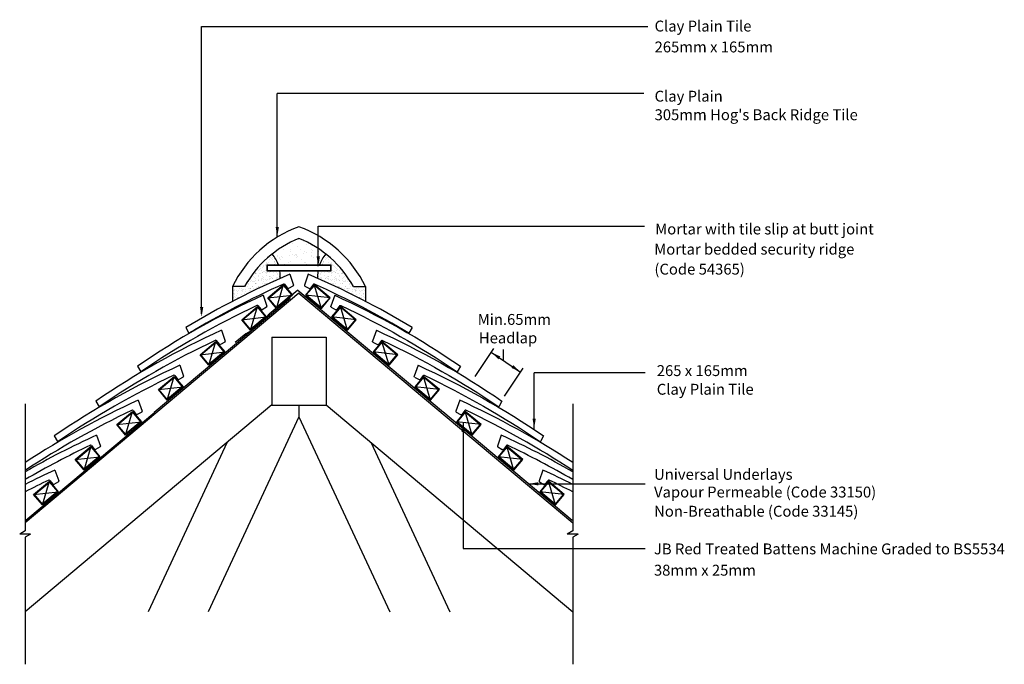
# Model space of a CAD drawing. Extents: x 39 to 221, y 48 to 166.
import ezdxf

# ---------------------------------------------------------------- set-up
doc = ezdxf.new("R2010")
doc.units = 0
doc.header["$LTSCALE"] = 5
doc.header["$MEASUREMENT"] = 0
doc.layers.get('0').update_dxf_attribs({"linetype": 'CONTINUOUS'})
for name, color, linetype in [('Z-MARLEY-M-MEMBRANE', 140, 'CONTINUOUS'), ('Z-MARLEY-M-TILE', 5, 'CONTINUOUS'), ('Z-MARLEY-M-TIMBER', 26, 'CONTINUOUS'), ('Z-MARLEY-T-MORTAR', 9, 'CONTINUOUS'), ('Z-MARLEY-T-TEXT', 7, 'CONTINUOUS')]:
    doc.layers.add(name, color=color, linetype=linetype)
doc.styles.get("Standard").update_dxf_attribs({"font": 'calibri.ttf'})

# ---------------------------------------------------------------- blocks, each defined once
blk = doc.blocks.new('BATTEN')
at = {"layer": 'Z-MARLEY-M-TIMBER'}
for p, q in [((-2.26, -0.26), (0.65, 2.18)), ((-0.65, -2.18), (0.65, 2.18)), ((-2.26, -0.26), (2.26, 0.26))]:
    blk.add_line(p, q, dxfattribs=at)
for points in [[(-0.65, -2.18), (-2.26, -0.26), (0.65, 2.18), (2.26, 0.26)], [(-0.64, -2.04), (-2.12, -0.28), (0.64, 2.04), (2.12, 0.28)]]:
    blk.add_lwpolyline(points, close=True, dxfattribs=at)
blk = doc.blocks.new('TILE')
at = {"layer": 'Z-MARLEY-M-TILE'}
for p, q in [((0, 0), (0.7, -2)), ((-0.95, -1.89), (-0.37, -2.6)), ((0.64, -2.18), (-0.18, -2.64)), ((-23.09, -13), (-22.5, -14.05))]:
    blk.add_line(p, q, dxfattribs=at)
for centre, radius, start, end in [((63.83, -140.37), 154.2, 114.452, 124.3108), ((69.27, -149.96), 163.99, 115.4244, 124.0291), ((-1.07, -1.99), 0.15, 39.3814, 115.2723), ((-0.25, -2.51), 0.15, 219.3814, 299.3814), ((0.56, -2.05), 0.15, 299.3814, 19.3814)]:
    blk.add_arc(centre, radius, start, end, dxfattribs=at)

msp = doc.modelspace()

# ---------------------------------------------------------------- hatches: boundary and pattern name
at = {"layer": 'Z-MARLEY-T-MORTAR'}
h = msp.add_hatch(dxfattribs=at)
h.set_pattern_fill('AR-SAND', color=256, style=0)
h.paths.add_polyline_path([(85.88, 123.29, -0.094115), (87.03, 121.32), (94.58, 121.32, -0.094115), (95.74, 123.29, 0.072255), (90.81, 126.15, 0.072255)])
h = msp.add_hatch(dxfattribs=at)
h.set_pattern_fill('AR-SAND', color=256, scale=0.5, style=0)
h.paths.add_polyline_path([(87.37, 118.83, 0.05282), (87.32, 120.12), (84.93, 120.12), (84.93, 121.32), (87.03, 121.32, 0.094115), (85.88, 123.29, 0.10004), (80.81, 117.29), (78.56, 117.29), (78.56, 114.58, -0.015862)])
h = msp.add_hatch(dxfattribs=at)
h.set_pattern_fill('AR-SAND', color=256, scale=0.5, style=0)
h.set_pattern_definition([(142.5, (181.6118, 0), (0.0314967, 0.963412), [0, -0.76, 0, -0.85, 0, -0.8125]), (172.5, (181.6118, 0), (-0.884888, 1.411073), [0, -0.41, 0, -0.685, 0, -0.2625]), (212.5, (182.2268, 0), (-1.557071, 0.0028295), [0, -0.25, 0, -0.9, 0, -1.175]), (222.5, (182.2268, 0), (-1.503063, 0.438838), [0, -0.125, 0, -0.59, 0, -0.675])])
h.paths.add_polyline_path([(94.24, 118.83, -0.05282), (94.29, 120.12), (96.68, 120.12), (96.68, 121.32), (94.58, 121.32, -0.094115), (95.74, 123.29, -0.10004), (100.81, 117.29), (103.06, 117.29), (103.06, 114.58, 0.015862)])

# ---------------------------------------------------------------- linework, layer by layer
at = {"color": 0, "linetype": 'ByBlock'}
for points in [[(86.52, 128.26), (87.12, 128.26), (86.82, 126.46)], [(94.06, 122.84), (94.66, 122.84), (94.36, 121.04)], [(72.61, 113.54), (73.21, 113.54), (72.91, 111.74)], [(133.77, 93.03), (134.37, 93.03), (134.07, 91.23)], [(120.73, 90.55), (121.33, 90.55), (121.03, 92.35)], [(134.85, 81.35), (134.85, 80.75), (133.05, 81.05)]]:
    msp.add_solid(points, dxfattribs=at)
at = {"layer": 'Z-MARLEY-M-MEMBRANE'}
for p, q in [((90.6, 116.67), (85.33, 112.25)), ((90.6, 116.67), (117.38, 94.2)), ((89.16, 115.13), (64.15, 94.14)), ((84.8, 111.53), (85.33, 112.25)), ((81.89, 109.08), (81.01, 108.63)), ((81.01, 108.63), (79.1, 107.02)), ((40.58, 74.36), (64.27, 94.25)), ((141.06, 74.33), (117.27, 94.28))]:
    msp.add_line(p, q, dxfattribs=at)
at = {"layer": 'Z-MARLEY-M-TILE'}
for p, q in [((89.12, 119.59), (89.78, 117.57)), ((92.49, 119.59), (91.83, 117.57)), ((88.13, 117.72), (88.7, 116.99)), ((93.49, 117.72), (92.92, 116.99)), ((80.81, 117.29), (78.56, 117.29)), ((89.71, 117.4), (88.88, 116.95)), ((91.9, 117.4), (92.73, 116.95)), ((100.81, 117.29), (103.06, 117.29)), ((70, 109.77), (70.57, 108.72)), ((111.61, 109.77), (111.04, 108.72)), ((61.24, 96.42), (61.94, 94.42)), ((120.37, 96.42), (119.67, 94.42)), ((60.29, 94.53), (60.87, 93.82)), ((61.88, 94.24), (61.06, 93.78)), ((119.74, 94.24), (120.55, 93.78)), ((121.33, 94.53), (120.74, 93.82)), ((53.58, 90), (54.29, 88)), ((128.03, 90), (127.33, 88)), ((52.63, 88.11), (53.21, 87.39)), ((54.22, 87.82), (53.4, 87.36)), ((127.39, 87.82), (128.21, 87.36)), ((128.98, 88.11), (128.4, 87.39)), ((45.93, 83.57), (46.63, 81.57)), ((135.69, 83.57), (134.98, 81.57)), ((44.97, 81.68), (45.56, 80.97)), ((136.64, 81.68), (136.05, 80.97)), ((46.56, 81.39), (45.75, 80.93)), ((135.05, 81.39), (135.86, 80.93))]:
    msp.add_line(p, q, dxfattribs=at)
for points in [[(84.93, 120.12), (84.93, 121.32), (96.68, 121.32), (96.68, 120.12)], [(85.03, 120.22), (85.03, 121.22), (96.58, 121.22), (96.58, 120.22)]]:
    msp.add_lwpolyline(points, close=True, dxfattribs=at)
for centre, radius, start, end in [((98.19, 107.75), 21.83, 109.7637, 154.0814), ((83.43, 107.75), 21.83, 25.9186, 70.2363), ((98.19, 107.75), 19.83, 111.8546, 151.237), ((83.43, 107.75), 19.83, 28.763, 68.1454), ((149.82, -22.16), 154.2, 113.1818, 121.1762), ((31.79, -22.16), 154.2, 58.8238, 66.8182), ((156.41, -34.88), 167.29, 114.1558, 120.8688), ((88.01, 117.63), 0.15, 38.1112, 114.0021), ((93.6, 117.63), 0.15, 65.9979, 141.8888), ((25.21, -34.88), 167.29, 59.1312, 65.8442), ((88.81, 117.09), 0.15, 218.1112, 298.1112), ((89.64, 117.53), 0.15, 298.1112, 18.1112), ((91.97, 117.53), 0.15, 161.8888, 241.8888), ((92.8, 117.09), 0.15, 241.8888, 321.8888), ((125.07, -43.95), 154.2, 114.452, 123.2814), ((56.54, -43.95), 154.2, 56.7186, 65.548), ((130.51, -53.53), 163.99, 115.4244, 123.3108), ((60.17, 94.44), 0.15, 39.3814, 115.2723), ((61.8, 94.37), 0.15, 299.3814, 19.3814), ((119.81, 94.37), 0.15, 160.6186, 240.6186), ((121.44, 94.44), 0.15, 64.7277, 140.6186), ((51.1, -53.53), 163.99, 56.6892, 64.5756), ((60.99, 93.91), 0.15, 219.3814, 299.3814), ((120.62, 93.91), 0.15, 240.6186, 320.6186), ((117.41, -50.37), 154.2, 114.452, 119.9402), ((64.2, -50.37), 154.2, 60.0598, 65.548), ((122.85, -59.96), 163.99, 115.4244, 120.1647), ((52.51, 88.01), 0.15, 39.3814, 115.2723), ((53.33, 87.49), 0.15, 219.3814, 299.3814), ((54.14, 87.95), 0.15, 299.3814, 19.3814), ((127.47, 87.95), 0.15, 160.6186, 240.6186), ((128.28, 87.49), 0.15, 240.6186, 320.6186), ((129.1, 88.01), 0.15, 64.7277, 140.6186), ((58.76, -59.96), 163.99, 59.8353, 64.5756), ((109.75, -56.8), 154.2, 114.452, 116.7077), ((71.86, -56.8), 154.2, 63.2923, 65.548), ((115.19, -66.38), 163.99, 115.4244, 117.1161), ((44.86, 81.59), 0.15, 39.3814, 115.2723), ((46.49, 81.52), 0.15, 299.3814, 19.3814), ((135.12, 81.52), 0.15, 160.6186, 240.6186), ((136.76, 81.59), 0.15, 64.7277, 140.6186), ((66.42, -66.38), 163.99, 62.8839, 64.5756), ((45.67, 81.06), 0.15, 219.3814, 299.3814), ((135.94, 81.06), 0.15, 240.6186, 320.6186)]:
    msp.add_arc(centre, radius, start, end, dxfattribs=at)
at = {"layer": 'Z-MARLEY-M-TIMBER'}
for p, q in [((90.81, 116.1), (40.45, 73.85)), ((90.81, 116.1), (141.16, 73.85)), ((85.81, 107.98), (85.81, 95.48)), ((85.81, 107.98), (95.81, 107.98)), ((95.81, 107.98), (95.81, 95.48)), ((85.81, 95.59), (40.45, 57.53)), ((85.81, 95.48), (95.81, 95.48)), ((90.81, 95.48), (90.81, 93.38)), ((95.81, 95.59), (141.16, 57.53)), ((90.81, 93.38), (74.09, 57.53)), ((90.81, 93.38), (107.52, 57.53)), ((77.59, 88.7), (63.06, 57.53)), ((104.02, 88.7), (118.55, 57.53))]:
    msp.add_line(p, q, dxfattribs=at)
at = {"layer": 'Z-MARLEY-T-MORTAR'}
for p, q in [((78.56, 117.29), (78.56, 114.58)), ((103.06, 117.29), (103.06, 114.58))]:
    msp.add_line(p, q, dxfattribs=at)
for centre, start, end in [((81.25, 119.27), 19.5555, 41.0616), ((100.36, 119.27), 138.9384, 160.4445), ((81.25, 119.27), 355.9002, 7.9946), ((100.36, 119.27), 172.0054, 184.0998), ((100.36, 119.27), 172.0054, 184.0998)]:
    msp.add_arc(centre, 6.13, start, end, dxfattribs=at)
at = {"layer": 'Z-MARLEY-T-TEXT'}
for p, q in [((72.91, 165.09), (154.96, 165.09)), ((72.91, 112.27), (72.91, 165.09)), ((72.91, 165.09), (154.96, 165.09)), ((154.25, 152.81), (86.82, 152.81)), ((86.82, 126.46), (86.82, 152.81)), ((94.36, 128.4), (154.36, 128.4)), ((94.36, 121.04), (94.36, 128.4)), ((126.17, 105.23), (131.56, 101.6)), ((128.45, 103.72), (128.45, 105.72)), ((154.47, 101.48), (134.07, 101.48)), ((134.07, 91.18), (134.07, 101.48)), ((40.45, 95.76), (40.45, 72.4)), ((141.16, 95.76), (141.16, 72.4)), ((121.03, 92.35), (121.03, 69.15)), ((133.05, 81.05), (154.46, 81.05)), ((40.45, 72.4), (39.44, 71.82)), ((41.46, 71.82), (39.44, 71.82)), ((41.46, 71.82), (40.45, 71.24)), ((40.45, 71.24), (40.45, 47.88)), ((141.16, 72.4), (140.15, 71.82)), ((142.17, 71.82), (140.15, 71.82)), ((142.17, 71.82), (141.16, 71.24)), ((141.16, 71.24), (141.16, 47.88)), ((121.03, 69.15), (154.48, 69.15))]:
    msp.add_line(p, q, dxfattribs=at)
at = {"layer": 'Z-MARLEY-T-TEXT', "linetype": 'ByBlock'}
for p, q in [((123.21, 100.78), (126.65, 105.94)), ((128.61, 97.19), (132.02, 102.33))]:
    msp.add_line(p, q, dxfattribs=at)
for points in [[(127.84, 104.46), (127.51, 103.96), (126.18, 105.21)], [(130.24, 102.85), (129.9, 102.36), (131.56, 101.6)], [(131.56, 101.66), (131.56, 101.66), (131.57, 101.65)]]:
    msp.add_solid(points, dxfattribs=at)

# ---------------------------------------------------------------- block references
at = {"layer": 'Z-MARLEY-M-TILE'}
for p in [(84.21, 115.7), (76.55, 109.27), (68.9, 102.85)]:
    msp.add_blockref('TILE', p, dxfattribs=at)
at = {"layer": 'Z-MARLEY-M-TILE', "xscale": -1}
for p in [(97.4, 115.7), (105.06, 109.27), (112.72, 102.85)]:
    msp.add_blockref('TILE', p, dxfattribs=at)
at = {"layer": 'Z-MARLEY-M-TIMBER'}
for p in [(87.33, 115.48), (82.54, 111.47), (74.89, 105.04), (67.23, 98.62), (59.57, 92.19), (51.92, 85.77), (44.26, 79.34)]:
    msp.add_blockref('BATTEN', p, dxfattribs=at)
at = {"layer": 'Z-MARLEY-M-TIMBER', "xscale": -1}
for p in [(94.28, 115.48), (99.07, 111.47), (106.72, 105.04), (114.38, 98.62), (122.04, 92.19), (129.7, 85.77), (137.35, 79.34)]:
    msp.add_blockref('BATTEN', p, dxfattribs=at)

# ---------------------------------------------------------------- texts
at = {"layer": 'Z-MARLEY-T-TEXT'}
for s, p in [('Clay Plain Tile', (156.22, 164.19)), ('265mm x 165mm', (156.22, 160.35)), ('Clay Plain ', (156.22, 151.3)), ("305mm Hog's Back Ridge Tile", (156.22, 147.89)), ('Mortar with tile slip at butt joint', (156.33, 126.89)), ('Mortar bedded security ridge', (156.15, 123.18)), ('(Code 54365)', (156.19, 119.51)), ('Min.65mm ', (123.69, 110.27)), ('Headlap', (123.9, 106.87)), ('265 x 165mm', (156.62, 100.86)), ('Clay Plain Tile', (156.62, 97.43)), ('Universal Underlays', (156.12, 81.79)), ('Vapour Permeable (Code 33150)', (156.12, 78.54)), ('Non-Breathable (Code 33145)', (156.13, 75.01)), ('JB Red Treated Battens Machine Graded to BS5534 ', (156.1, 68.09)), ('38mm x 25mm ', (156.1, 64.17))]:
    msp.add_text(s, height=2, dxfattribs=at).set_placement(p)

doc.saveas('drawing.dxf')
